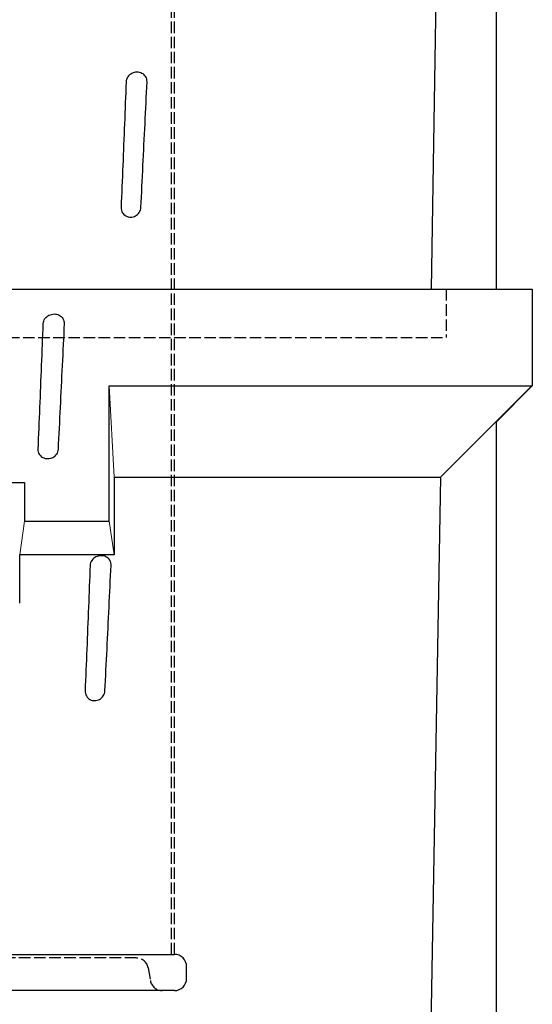
# Model space of a CAD drawing. Units: millimetres. Extents: x 39632 to 50859, y -4818 to 3120.
# Drawn here: x 49025 to 49237, y -2542 to -2135 of the extents above; entities that cross this region are included whole.
import ezdxf

# ---------------------------------------------------------------- set-up
doc = ezdxf.new("R2010")
doc.units = ezdxf.units.MM
doc.linetypes.add('AM_DIN_F_W050', pattern=[6.25, 4.75, -1.5])
doc.layers.add('DUENN-18', color=7, linetype='Continuous', lineweight=9)
doc.layers.add('SICHTBAR', color=7, linetype='Continuous', lineweight=25)
doc.layers.add('Verdeckte Kanten', color=2, linetype='AM_DIN_F_W050')

msp = doc.modelspace()

# ---------------------------------------------------------------- linework, layer by layer
at = {"layer": 'DUENN-18', "color": 7}
for p, q in [((49061.63, -2286.28), (49063.61, -2324.1)), ((49026.62, -2342.24), (49024.6, -2356.28)), ((49063.64, -2356.28), (49061.62, -2342.24))]:
    msp.add_line(p, q, dxfattribs=at)
at = {"layer": 'SICHTBAR', "color": 7}
for p, q in [((49221.62, -1981.28), (49221.62, -2246.28)), ((49198.61, -2004.11), (49194.73, -2246.28)), ((48716.62, -2246.28), (49236.62, -2246.28)), ((48758.51, -2246.28), (49194.73, -2246.28)), ((49194.73, -2246.28), (49221.62, -2246.28)), ((49236.62, -2246.28), (49236.62, -2286.28)), ((49061.62, -2286.28), (49236.62, -2286.28)), ((49061.62, -2342.24), (49061.62, -2286.28)), ((49236.44, -2286.28), (49198.62, -2324.1)), ((49236.62, -2286.28), (49221.62, -2301.28)), ((49221.62, -2301.28), (49221.62, -2961.28)), ((48926.62, -2326.28), (49026.62, -2326.28)), ((49026.62, -2326.28), (49026.62, -2342.24)), ((49063.61, -2324.1), (49063.64, -2356.28)), ((49063.61, -2324.1), (49198.62, -2324.1)), ((49198.61, -2324.11), (49187.49, -2961.28)), ((49198.62, -2324.1), (49198.61, -2324.11)), ((49026.62, -2342.24), (49061.62, -2342.24)), ((49024.58, -2376.28), (49024.6, -2356.28)), ((49063.64, -2356.28), (49024.6, -2356.28))]:
    msp.add_line(p, q, dxfattribs=at)
at = {"layer": 'Verdeckte Kanten', "color": 7, "lineweight": 25}
for p, q in [((49068.81, -2159.41), (49068.67, -2159.94)), ((49069.03, -2158.9), (49068.81, -2159.41)), ((49069.31, -2158.43), (49069.03, -2158.9)), ((49069.66, -2158), (49069.31, -2158.43)), ((49070.05, -2157.61), (49069.66, -2158)), ((49070.49, -2157.28), (49070.05, -2157.61)), ((49070.96, -2157.01), (49070.49, -2157.28)), ((49071.46, -2156.79), (49070.96, -2157.01)), ((49071.98, -2156.63), (49071.46, -2156.79)), ((49072.52, -2156.53), (49071.98, -2156.63)), ((49073.06, -2156.49), (49072.52, -2156.53)), ((49073.6, -2156.51), (49073.06, -2156.49)), ((49074.13, -2156.6), (49073.6, -2156.51)), ((49074.65, -2156.75), (49074.13, -2156.6)), ((49075.15, -2156.96), (49074.65, -2156.75)), ((49075.61, -2157.23), (49075.15, -2156.96)), ((49076.03, -2157.57), (49075.61, -2157.23)), ((49076.41, -2157.96), (49076.03, -2157.57)), ((49076.72, -2158.4), (49076.41, -2157.96)), ((49076.97, -2158.88), (49076.72, -2158.4)), ((49077.15, -2159.4), (49076.97, -2158.88)), ((49077.24, -2159.94), (49077.15, -2159.4)), ((49068.52, -2162.66), (49068.44, -2164.82)), ((49068.61, -2160.49), (49068.52, -2162.66)), ((49068.67, -2159.94), (49068.61, -2160.49)), ((49077.05, -2164.82), (49077.16, -2162.66)), ((49077.16, -2162.66), (49077.26, -2160.49)), ((49077.26, -2160.49), (49077.24, -2159.94)), ((49068.35, -2166.99), (49068.27, -2169.16)), ((49068.44, -2164.82), (49068.35, -2166.99)), ((49076.84, -2169.16), (49076.95, -2166.99)), ((49076.95, -2166.99), (49077.05, -2164.82)), ((49068.18, -2171.32), (49068.09, -2173.49)), ((49068.27, -2169.16), (49068.18, -2171.32)), ((49076.63, -2173.49), (49076.74, -2171.32)), ((49076.74, -2171.32), (49076.84, -2169.16)), ((49068.01, -2175.66), (49067.92, -2177.82)), ((49068.09, -2173.49), (49068.01, -2175.66)), ((49076.42, -2177.82), (49076.53, -2175.66)), ((49076.53, -2175.66), (49076.63, -2173.49)), ((49067.92, -2177.82), (49067.84, -2179.99)), ((49076.32, -2179.99), (49076.42, -2177.82)), ((49067.75, -2182.16), (49067.66, -2184.32)), ((49067.84, -2179.99), (49067.75, -2182.16)), ((49076.11, -2184.32), (49076.21, -2182.16)), ((49076.21, -2182.16), (49076.32, -2179.99)), ((49067.58, -2186.49), (49067.49, -2188.66)), ((49067.66, -2184.32), (49067.58, -2186.49)), ((49075.9, -2188.66), (49076, -2186.49)), ((49076, -2186.49), (49076.11, -2184.32)), ((49067.4, -2190.82), (49067.32, -2192.99)), ((49067.49, -2188.66), (49067.4, -2190.82)), ((49075.69, -2192.99), (49075.79, -2190.82)), ((49075.79, -2190.82), (49075.9, -2188.66)), ((49067.23, -2195.16), (49067.14, -2197.32)), ((49067.32, -2192.99), (49067.23, -2195.16)), ((49075.47, -2197.32), (49075.58, -2195.16)), ((49075.58, -2195.16), (49075.69, -2192.99)), ((49067.05, -2199.49), (49066.97, -2201.66)), ((49067.14, -2197.32), (49067.05, -2199.49)), ((49075.26, -2201.66), (49075.37, -2199.49)), ((49075.37, -2199.49), (49075.47, -2197.32)), ((49066.88, -2203.82), (49066.79, -2205.99)), ((49066.97, -2201.66), (49066.88, -2203.82)), ((49075.05, -2205.99), (49075.15, -2203.82)), ((49075.15, -2203.82), (49075.26, -2201.66)), ((49066.7, -2208.16), (49066.61, -2210.32)), ((49066.79, -2205.99), (49066.7, -2208.16)), ((49074.83, -2210.32), (49074.94, -2208.16)), ((49074.94, -2208.16), (49075.05, -2205.99)), ((49066.61, -2210.32), (49066.53, -2212.49)), ((49066.53, -2212.49), (49066.54, -2213.03)), ((49074.66, -2213.03), (49074.72, -2212.49)), ((49074.72, -2212.49), (49074.83, -2210.32)), ((49066.54, -2213.03), (49066.63, -2213.56)), ((49066.63, -2213.56), (49066.8, -2214.07)), ((49066.8, -2214.07), (49067.03, -2214.55)), ((49067.03, -2214.55), (49067.33, -2214.99)), ((49067.33, -2214.99), (49067.68, -2215.38)), ((49067.68, -2215.38), (49068.08, -2215.71)), ((49068.08, -2215.71), (49068.52, -2215.99)), ((49068.52, -2215.99), (49068.99, -2216.21)), ((49068.99, -2216.21), (49069.48, -2216.37)), ((49069.48, -2216.37), (49069.99, -2216.46)), ((49069.99, -2216.46), (49070.51, -2216.49)), ((49070.51, -2216.49), (49071.03, -2216.45)), ((49071.03, -2216.45), (49071.54, -2216.35)), ((49071.54, -2216.35), (49072.03, -2216.19)), ((49072.03, -2216.19), (49072.51, -2215.96)), ((49072.51, -2215.96), (49072.96, -2215.68)), ((49072.96, -2215.68), (49073.37, -2215.35)), ((49073.37, -2215.35), (49073.74, -2214.96)), ((49073.74, -2214.96), (49074.06, -2214.53)), ((49074.06, -2214.53), (49074.32, -2214.06)), ((49074.32, -2214.06), (49074.53, -2213.55)), ((49074.53, -2213.55), (49074.66, -2213.03)), ((49036.22, -2257.34), (49036.69, -2257.07)), ((49036.69, -2257.07), (49037.19, -2256.85)), ((49037.19, -2256.85), (49037.71, -2256.69)), ((49037.71, -2256.69), (49038.24, -2256.59)), ((49038.24, -2256.59), (49038.79, -2256.55)), ((49038.79, -2256.55), (49039.33, -2256.57)), ((49039.33, -2256.57), (49039.86, -2256.66)), ((49039.86, -2256.66), (49040.38, -2256.81)), ((49040.38, -2256.81), (49040.87, -2257.02)), ((49040.87, -2257.02), (49041.34, -2257.29)), ((49041.34, -2257.29), (49041.76, -2257.63)), ((49034.25, -2262.71), (49034.33, -2260.55)), ((49034.33, -2260.55), (49034.39, -2260)), ((49034.39, -2260), (49034.54, -2259.46)), ((49034.54, -2259.46), (49034.75, -2258.96)), ((49034.75, -2258.96), (49035.04, -2258.48)), ((49035.04, -2258.48), (49035.38, -2258.05)), ((49035.38, -2258.05), (49035.78, -2257.67)), ((49035.78, -2257.67), (49036.22, -2257.34)), ((49041.76, -2257.63), (49042.14, -2258.02)), ((49042.14, -2258.02), (49042.45, -2258.46)), ((49042.45, -2258.46), (49042.7, -2258.94)), ((49042.7, -2258.94), (49042.87, -2259.46)), ((49042.87, -2259.46), (49042.97, -2260)), ((49042.99, -2260.55), (49042.88, -2262.71)), ((49042.97, -2260), (49042.99, -2260.55)), ((49034.08, -2267.05), (49034.16, -2264.88)), ((49034.16, -2264.88), (49034.25, -2262.71)), ((49042.78, -2264.88), (49042.67, -2267.05)), ((49042.88, -2262.71), (49042.78, -2264.88)), ((49033.91, -2271.38), (49033.99, -2269.22)), ((49033.99, -2269.22), (49034.08, -2267.05)), ((49042.57, -2269.22), (49042.47, -2271.38)), ((49042.67, -2267.05), (49042.57, -2269.22)), ((49033.73, -2275.72), (49033.82, -2273.55)), ((49033.82, -2273.55), (49033.91, -2271.38)), ((49042.36, -2273.55), (49042.26, -2275.72)), ((49042.47, -2271.38), (49042.36, -2273.55)), ((49033.65, -2277.88), (49033.73, -2275.72)), ((49042.26, -2275.72), (49042.15, -2277.88)), ((49033.48, -2282.22), (49033.56, -2280.05)), ((49033.56, -2280.05), (49033.65, -2277.88)), ((49042.05, -2280.05), (49041.94, -2282.22)), ((49042.15, -2277.88), (49042.05, -2280.05)), ((49033.3, -2286.55), (49033.39, -2284.38)), ((49033.39, -2284.38), (49033.48, -2282.22)), ((49041.84, -2284.38), (49041.73, -2286.55)), ((49041.94, -2282.22), (49041.84, -2284.38)), ((49033.13, -2290.88), (49033.22, -2288.72)), ((49033.22, -2288.72), (49033.3, -2286.55)), ((49041.62, -2288.72), (49041.52, -2290.88)), ((49041.73, -2286.55), (49041.62, -2288.72)), ((49032.95, -2295.22), (49033.04, -2293.05)), ((49033.04, -2293.05), (49033.13, -2290.88)), ((49041.41, -2293.05), (49041.31, -2295.22)), ((49041.52, -2290.88), (49041.41, -2293.05)), ((49032.78, -2299.55), (49032.87, -2297.38)), ((49032.87, -2297.38), (49032.95, -2295.22)), ((49041.2, -2297.38), (49041.09, -2299.55)), ((49041.31, -2295.22), (49041.2, -2297.38)), ((49032.6, -2303.88), (49032.69, -2301.72)), ((49032.69, -2301.72), (49032.78, -2299.55)), ((49040.99, -2301.72), (49040.88, -2303.88)), ((49041.09, -2299.55), (49040.99, -2301.72)), ((49032.43, -2308.22), (49032.52, -2306.05)), ((49032.52, -2306.05), (49032.6, -2303.88)), ((49040.77, -2306.05), (49040.67, -2308.22)), ((49040.88, -2303.88), (49040.77, -2306.05)), ((49032.34, -2310.38), (49032.43, -2308.22)), ((49040.67, -2308.22), (49040.56, -2310.38)), ((49032.25, -2312.55), (49032.34, -2310.38)), ((49032.27, -2313.09), (49032.25, -2312.55)), ((49032.36, -2313.62), (49032.27, -2313.09)), ((49032.52, -2314.13), (49032.36, -2313.62)), ((49032.76, -2314.61), (49032.52, -2314.13)), ((49040.05, -2314.12), (49039.78, -2314.59)), ((49040.25, -2313.61), (49040.05, -2314.12)), ((49040.39, -2313.09), (49040.25, -2313.61)), ((49040.45, -2312.55), (49040.39, -2313.09)), ((49040.56, -2310.38), (49040.45, -2312.55)), ((49033.05, -2315.05), (49032.76, -2314.61)), ((49033.41, -2315.44), (49033.05, -2315.05)), ((49033.8, -2315.77), (49033.41, -2315.44)), ((49034.24, -2316.05), (49033.8, -2315.77)), ((49034.71, -2316.27), (49034.24, -2316.05)), ((49035.21, -2316.43), (49034.71, -2316.27)), ((49035.72, -2316.52), (49035.21, -2316.43)), ((49036.23, -2316.55), (49035.72, -2316.52)), ((49036.75, -2316.51), (49036.23, -2316.55)), ((49037.26, -2316.41), (49036.75, -2316.51)), ((49037.76, -2316.25), (49037.26, -2316.41)), ((49038.23, -2316.02), (49037.76, -2316.25)), ((49038.68, -2315.74), (49038.23, -2316.02)), ((49039.09, -2315.4), (49038.68, -2315.74)), ((49039.46, -2315.02), (49039.09, -2315.4)), ((49039.78, -2314.59), (49039.46, -2315.02)), ((49054.15, -2358.97), (49053.93, -2359.48)), ((49054.43, -2358.5), (49054.15, -2358.97)), ((49054.77, -2358.07), (49054.43, -2358.5)), ((49055.17, -2357.69), (49054.77, -2358.07)), ((49055.61, -2357.36), (49055.17, -2357.69)), ((49056.08, -2357.08), (49055.61, -2357.36)), ((49056.58, -2356.86), (49056.08, -2357.08)), ((49057.1, -2356.7), (49056.58, -2356.86)), ((49057.63, -2356.6), (49057.1, -2356.7)), ((49058.18, -2356.56), (49057.63, -2356.6)), ((49058.72, -2356.59), (49058.18, -2356.56)), ((49059.25, -2356.67), (49058.72, -2356.59)), ((49059.77, -2356.82), (49059.25, -2356.67)), ((49060.26, -2357.03), (49059.77, -2356.82)), ((49060.73, -2357.31), (49060.26, -2357.03)), ((49061.15, -2357.64), (49060.73, -2357.31)), ((49061.53, -2358.03), (49061.15, -2357.64)), ((49061.84, -2358.47), (49061.53, -2358.03)), ((49062.09, -2358.95), (49061.84, -2358.47)), ((49062.27, -2359.47), (49062.09, -2358.95)), ((49053.64, -2362.73), (49053.55, -2364.9)), ((49053.72, -2360.56), (49053.64, -2362.73)), ((49053.79, -2360.01), (49053.72, -2360.56)), ((49053.93, -2359.48), (49053.79, -2360.01)), ((49062.17, -2364.9), (49062.27, -2362.73)), ((49062.36, -2360.01), (49062.27, -2359.47)), ((49062.27, -2362.73), (49062.38, -2360.56)), ((49062.38, -2360.56), (49062.36, -2360.01)), ((49053.47, -2367.06), (49053.38, -2369.23)), ((49053.55, -2364.9), (49053.47, -2367.06)), ((49061.96, -2369.23), (49062.06, -2367.06)), ((49062.06, -2367.06), (49062.17, -2364.9)), ((49053.3, -2371.4), (49053.21, -2373.56)), ((49053.38, -2369.23), (49053.3, -2371.4)), ((49061.75, -2373.56), (49061.86, -2371.4)), ((49061.86, -2371.4), (49061.96, -2369.23)), ((49053.21, -2373.56), (49053.13, -2375.73)), ((49061.65, -2375.73), (49061.75, -2373.56)), ((49053.04, -2377.9), (49052.95, -2380.06)), ((49053.13, -2375.73), (49053.04, -2377.9)), ((49061.44, -2380.06), (49061.54, -2377.9)), ((49061.54, -2377.9), (49061.65, -2375.73)), ((49052.87, -2382.23), (49052.78, -2384.4)), ((49052.95, -2380.06), (49052.87, -2382.23)), ((49061.23, -2384.4), (49061.33, -2382.23)), ((49061.33, -2382.23), (49061.44, -2380.06)), ((49052.69, -2386.56), (49052.61, -2388.73)), ((49052.78, -2384.4), (49052.69, -2386.56)), ((49061.02, -2388.73), (49061.12, -2386.56)), ((49061.12, -2386.56), (49061.23, -2384.4)), ((49052.52, -2390.9), (49052.43, -2393.06)), ((49052.61, -2388.73), (49052.52, -2390.9)), ((49060.8, -2393.06), (49060.91, -2390.9)), ((49060.91, -2390.9), (49061.02, -2388.73)), ((49052.35, -2395.23), (49052.26, -2397.4)), ((49052.43, -2393.06), (49052.35, -2395.23)), ((49060.59, -2397.4), (49060.7, -2395.23)), ((49060.7, -2395.23), (49060.8, -2393.06)), ((49052.17, -2399.56), (49052.08, -2401.73)), ((49052.26, -2397.4), (49052.17, -2399.56)), ((49060.38, -2401.73), (49060.48, -2399.56)), ((49060.48, -2399.56), (49060.59, -2397.4)), ((49051.99, -2403.9), (49051.91, -2406.06)), ((49052.08, -2401.73), (49051.99, -2403.9)), ((49060.16, -2406.06), (49060.27, -2403.9)), ((49060.27, -2403.9), (49060.38, -2401.73)), ((49051.91, -2406.06), (49051.82, -2408.23)), ((49060.06, -2408.23), (49060.16, -2406.06)), ((49051.73, -2410.4), (49051.64, -2412.56)), ((49051.82, -2408.23), (49051.73, -2410.4)), ((49059.84, -2412.56), (49059.95, -2410.4)), ((49059.95, -2410.4), (49060.06, -2408.23)), ((49051.64, -2412.56), (49051.66, -2413.1)), ((49051.66, -2413.1), (49051.75, -2413.63)), ((49051.75, -2413.63), (49051.91, -2414.14)), ((49051.91, -2414.14), (49052.15, -2414.62)), ((49052.15, -2414.62), (49052.44, -2415.06)), ((49052.44, -2415.06), (49052.8, -2415.45)), ((49052.8, -2415.45), (49053.2, -2415.79)), ((49053.2, -2415.79), (49053.63, -2416.07)), ((49053.63, -2416.07), (49054.11, -2416.29)), ((49057.15, -2416.26), (49057.63, -2416.04)), ((49057.63, -2416.04), (49058.07, -2415.75)), ((49058.07, -2415.75), (49058.48, -2415.42)), ((49058.48, -2415.42), (49058.85, -2415.03)), ((49058.85, -2415.03), (49059.17, -2414.6)), ((49059.17, -2414.6), (49059.44, -2414.13)), ((49059.44, -2414.13), (49059.64, -2413.63)), ((49059.64, -2413.63), (49059.78, -2413.1)), ((49059.78, -2413.1), (49059.84, -2412.56)), ((49054.11, -2416.29), (49054.6, -2416.44)), ((49054.6, -2416.44), (49055.11, -2416.53)), ((49055.11, -2416.53), (49055.62, -2416.56)), ((49055.62, -2416.56), (49056.14, -2416.52)), ((49056.14, -2416.52), (49056.65, -2416.42)), ((49056.65, -2416.42), (49057.15, -2416.26)), ((49072.79, -2523.05), (48880.94, -2523.05)), ((49077.71, -2527.18), (49078.64, -2532.42))]:
    msp.add_line(p, q, dxfattribs=at)
at = {"layer": 'Verdeckte Kanten', "color": 7}
msp.add_line((48750.99, -2266.28), (49200.99, -2266.28), dxfattribs=at)
at = {"layer": 'Verdeckte Kanten', "color": 7, "linetype": 'Continuous', "lineweight": 25}
for p, q in [((48864.61, -2521.55), (49088.62, -2521.55)), ((49093.62, -2531.55), (49093.62, -2526.55)), ((49088.62, -2536.55), (48864.61, -2536.55))]:
    msp.add_line(p, q, dxfattribs=at).dxf.unprotected_set("ltscale", 0)
at = {"layer": 'Verdeckte Kanten', "color": 7, "lineweight": 25}
for points in [[(49087.37, -2521.55), (49087.37, -2068.55)], [(49088.62, -2521.55), (49088.62, -2068.55)]]:
    msp.add_lwpolyline(points, dxfattribs=at)
at = {"layer": 'Verdeckte Kanten', "color": 7}
msp.add_lwpolyline([(49200.99, -2246.28), (49200.99, -2246.28), (49200.99, -2266.28)], dxfattribs=at)
at = {"layer": 'Verdeckte Kanten', "color": 7, "linetype": 'Continuous', "lineweight": 25}
for centre, start, end in [((49088.62, -2526.55), 0, 90), ((49088.62, -2531.55), 270, 0)]:
    msp.add_arc(centre, 5, start, end, dxfattribs=at).dxf.unprotected_set("ltscale", 0)
at = {"layer": 'Verdeckte Kanten', "color": 7, "lineweight": 25}
for centre, start, end in [((49072.79, -2528.05), 10, 90), ((49083.56, -2531.55), 190, 270)]:
    msp.add_arc(centre, 5, start, end, dxfattribs=at)

doc.saveas('drawing.dxf')
